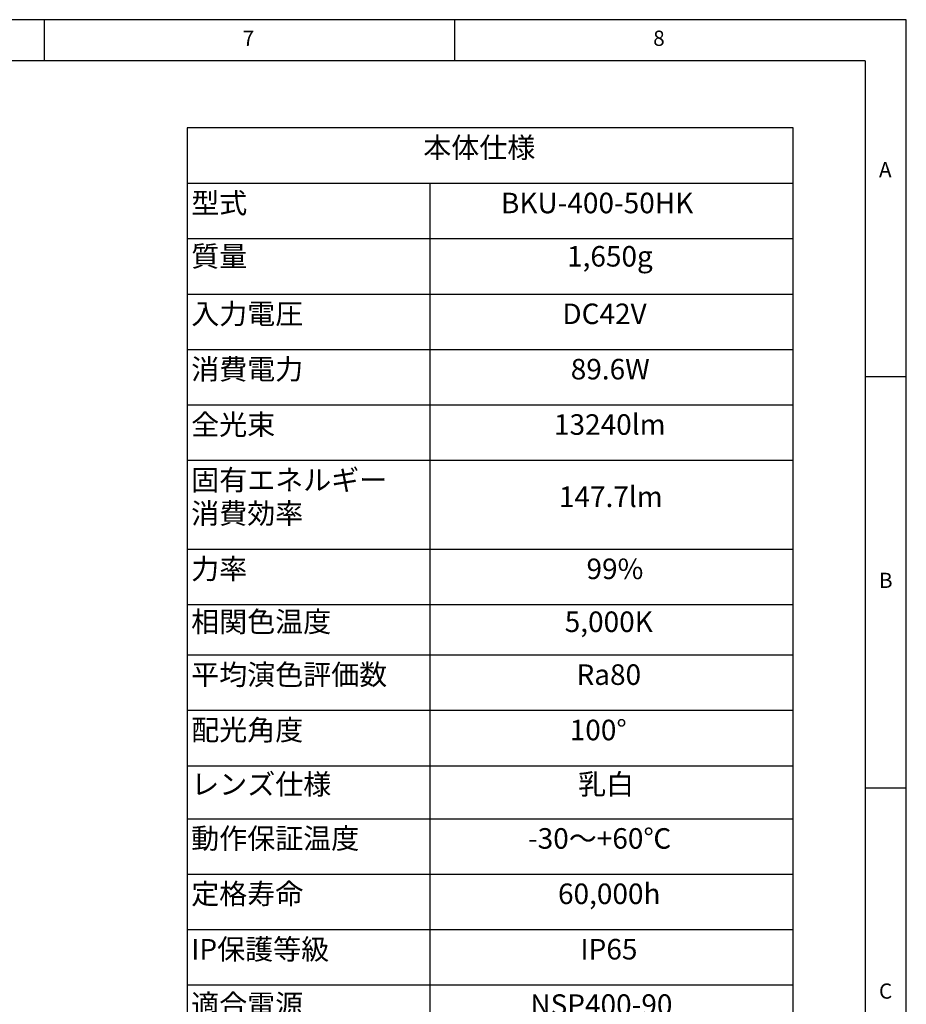
# Model space of a CAD drawing. Extents: x 5 to 419, y 5 to 292.
# Drawn here: x 307 to 415, y 172 to 292 of the extents above; entities that cross this region are included whole.
import ezdxf

# ---------------------------------------------------------------- set-up
doc = ezdxf.new("R2010")
doc.units = 0
doc.linetypes.add('CENTERX2', pattern=[20.32, 12.7, -2.54, 2.54, -2.54])
doc.layers.get('0').update_dxf_attribs({"linetype": 'CONTINUOUS'})
doc.layers.add('SLD-0', color=36, linetype='CONTINUOUS')
doc.layers.add('中心線', color=11, linetype='CENTERX2')
doc.styles.get("Standard").update_dxf_attribs({"font": 'msgothic.ttc'})

# ---------------------------------------------------------------- blocks, each defined once
blk = doc.blocks.new('SW_TABLEANNOTATION_1')
at = {"layer": '中心線', "color": 0, "linetype": 'CONTINUOUS'}
for p, q in [((0, 0), (0, -111.09)), ((73.84, 0), (0, 0)), ((73.84, -111.09), (73.84, 0)), ((0, -6.74), (73.84, -6.74)), ((29.58, -6.74), (29.58, -111.09)), ((0, -13.49), (73.84, -13.49)), ((0, -20.23), (73.84, -20.23)), ((0, -26.98), (73.84, -26.98)), ((0, -33.72), (73.84, -33.72)), ((0, -40.47), (73.84, -40.47)), ((0, -51.29), (73.84, -51.29)), ((0, -58.03), (73.84, -58.03)), ((0, -64.17), (73.84, -64.17)), ((0, -70.91), (73.84, -70.91)), ((0, -77.66), (73.84, -77.66)), ((0, -84.11), (73.84, -84.11)), ((0, -90.85), (73.84, -90.85)), ((0, -97.6), (73.84, -97.6)), ((0, -104.34), (73.84, -104.34)), ((0, -111.09), (73.84, -111.09))]:
    blk.add_line(p, q, dxfattribs=at)
at = {"layer": '中心線', "color": 0, "linetype": 'CONTINUOUS', "char_height": 2.5, "attachment_point": 1}
for s, insert in [('本体仕様', (28.77, -1.15)), ('型式', (0.5, -7.9)), ('BKU-400-50HK', (38.23, -7.9)), ('質量', (0.5, -14.39)), ('1,650g', (46.28, -14.39)), ('入力電圧', (0.5, -21.39)), ('DC42V', (45.71, -21.39)), ('消費電力', (0.5, -28.13)), ('89.6W', (46.73, -28.13)), ('全光束', (0.5, -34.87)), ('13240lm', (44.69, -34.87)), ('固有エネルギー', (0.5, -41.62)), ('147.7lm', (45.29, -43.66)), ('消費効率', (0.5, -45.69)), ('力率', (0.5, -52.44)), ('99%', (48.65, -52.44)), ('相関色温度', (0.5, -58.88)), ('5,000K', (46, -58.88)), ('平均演色評価数', (0.5, -65.32)), ('Ra80', (47.43, -65.32)), ('配光角度', (0.5, -72.06)), ('100°', (46.61, -72.06)), ('レンズ仕様', (0.5, -78.66)), ('乳白', (47.63, -78.66)), ('動作保証温度', (0.5, -85.26)), ('-30～+60℃', (41.52, -85.26)), ('定格寿命', (0.5, -92)), ('60,000h', (45.18, -92)), ('IP保護等級', (0.5, -98.75)), ('IP65', (47.91, -98.75)), ('適合電源', (0.5, -105.49)), ('NSP400-90', (41.81, -105.49))]:
    blk.add_mtext(s, dxfattribs=dict(at, insert=insert))

msp = doc.modelspace()

# ---------------------------------------------------------------- linework, layer by layer
at = {"layer": 'SLD-0', "color": 0}
for p, q in [((415, 292), (5, 292)), ((310, 292), (310, 287)), ((360, 287), (360, 292)), ((415, 5), (415, 292)), ((410, 287), (10, 287)), ((410, 287), (410, 60.25)), ((415, 248.5), (410, 248.5)), ((410, 198.5), (415, 198.5))]:
    msp.add_line(p, q, dxfattribs=at)

# ---------------------------------------------------------------- block references
at = {"layer": '中心線', "color": 0}
msp.add_blockref('SW_TABLEANNOTATION_1', (327.394, 278.834), dxfattribs=at)

# ---------------------------------------------------------------- texts
at = {"color": 0, "linetype": 'CONTINUOUS', "char_height": 1.852, "attachment_point": 1}
for s, insert in [('7', (334.167, 290.668)), ('8', (384.167, 290.668)), ('A', (411.667, 274.668)), ('B', (411.667, 224.668)), ('C', (411.667, 174.668))]:
    msp.add_mtext(s, dxfattribs=dict(at, insert=insert))

doc.saveas('drawing.dxf')
